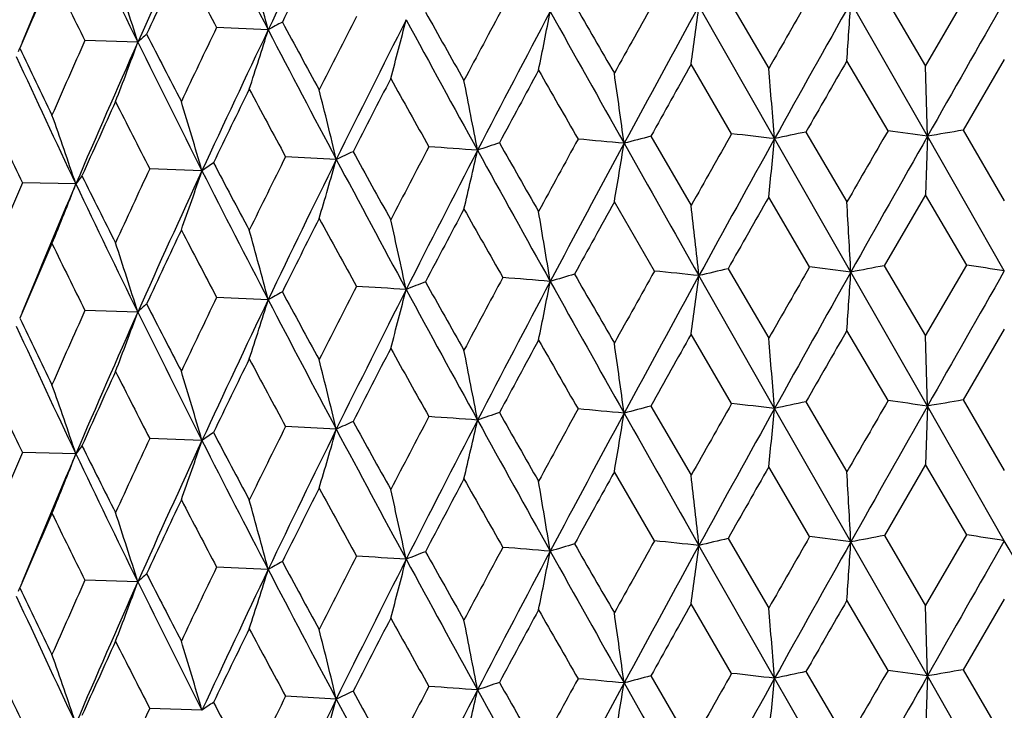
# Model space of a CAD drawing. Units: inches. Extents: x 0 to 11, y 0 to 8.5.
# Drawn here: x 4.6 to 4.7, y 5.4 to 5.5 of the extents above; entities that cross this region are included whole.
import ezdxf

# ---------------------------------------------------------------- set-up
doc = ezdxf.new("R2010")
doc.units = ezdxf.units.IN
doc.header["$LTSCALE"] = 0.605
doc.header["$MEASUREMENT"] = 0
doc.layers.get('0').update_dxf_attribs({"linetype": 'CONTINUOUS'})

msp = doc.modelspace()

# ---------------------------------------------------------------- linework, layer by layer
at = {"color": 7, "linetype": 'CONTINUOUS'}
for p, q in [((4.7018570878, 5.5302199343), (4.707447322, 5.520657111)), ((4.7233328674, 5.5306375484), (4.7289887496, 5.5209884552)), ((4.7289887496, 5.5209884552), (4.7346522429, 5.5307243799)), ((4.7082594937, 5.5110153346), (4.6978671761, 5.5292772421)), ((4.7292604026, 5.5113383648), (4.7187329274, 5.5297607497)), ((4.6386847784, 5.5259617936), (4.6315979298, 5.5262839558)), ((4.6207705979, 5.5242728161), (4.6135046414, 5.5244848768)), ((4.7398150094, 5.5218937942), (4.7341476816, 5.5121785972)), ((4.7023538944, 5.511689554), (4.6967874507, 5.5212319563)), ((4.7238361334, 5.5120994965), (4.7181902805, 5.5217279092)), ((4.7292604026, 5.5113383648), (4.7289887496, 5.5209884552)), ((4.6912512599, 5.5113444298), (4.6967874507, 5.5018232301)), ((4.7125596322, 5.5119260444), (4.7181902806, 5.502319183)), ((4.7292604026, 5.5113383648), (4.7289887496, 5.5033094804)), ((4.7398150094, 5.4928349939), (4.7292604026, 5.5113383648)), ((4.7341476816, 5.5121785972), (4.7398150094, 5.502485068)), ((4.7187328354, 5.4926732708), (4.7082594937, 5.5110153346)), ((4.648042781, 5.5081575465), (4.6410733915, 5.5085334227)), ((4.6295860116, 5.5066079788), (4.6224008915, 5.5068752746)), ((4.6122603409, 5.5047839211), (4.6049332192, 5.5049398924)), ((4.7130611845, 5.4933919224), (4.7074473221, 5.5029781361)), ((4.7289887497, 5.5033094803), (4.7233319895, 5.4935499047)), ((4.7346531229, 5.4936367504), (4.7289887497, 5.5033094803)), ((4.6917437766, 5.4928179333), (4.6862380305, 5.5023188482)), ((4.7233319895, 5.4935499047), (4.7289887496, 5.4838998298)), ((4.7289887496, 5.4838998298), (4.7346531229, 5.4936367504)), ((4.7082594868, 5.4739275171), (4.697866993, 5.4921897612)), ((4.7018562213, 5.4931322772), (4.707447322, 5.4835684856)), ((4.7292604003, 5.4742505473), (4.7187328354, 5.4926732708)), ((4.6386843369, 5.4888742981), (4.6315986892, 5.4891963904)), ((4.6207700781, 5.4871853133), (4.6135053519, 5.4873973228)), ((4.7023539377, 5.474602), (4.6967874508, 5.4841455201)), ((4.7238361771, 5.4750119418), (4.7181902806, 5.4846414731)), ((4.7398150094, 5.4848073582), (4.7341476378, 5.475091042)), ((4.7292604003, 5.4742505473), (4.7289887496, 5.4838998298)), ((4.7125595888, 5.4748384886), (4.7181902806, 5.4652326395)), ((4.7341476378, 5.475091042), (4.7398150094, 5.4653985246)), ((4.6912512172, 5.4742568732), (4.6967874507, 5.4647366866)), ((4.7187329261, 5.4555855079), (4.7082594868, 5.4739275171)), ((4.7292604003, 5.4742505473), (4.7289887496, 5.4662209811)), ((4.7398150094, 5.4557472303), (4.7292604003, 5.4742505473)), ((4.648042761, 5.4710697284), (4.6410734304, 5.4714458706)), ((4.6295859876, 5.4695201603), (4.6224009281, 5.4697877231)), ((4.6122603131, 5.4676961023), (4.6049332532, 5.4678523414)), ((4.6917429307, 5.4557302883), (4.6862380306, 5.4652303486)), ((4.7130603232, 5.4563042903), (4.707447322, 5.4658896366)), ((4.7289887495, 5.4662209812), (4.7233328553, 5.4564622998)), ((4.734652255, 5.4565491316), (4.7289887495, 5.4662209812)), ((4.7018570758, 5.4560446852), (4.707447322, 5.4464818294)), ((4.7233328553, 5.4564622998), (4.7289887496, 5.4468131736)), ((4.7289887496, 5.4468131736), (4.734652255, 5.4565491316)), ((4.7082594898, 5.4368400968), (4.6978671735, 5.4551020003)), ((4.7292604014, 5.437163127), (4.7187329261, 5.4555855079)), ((4.6386847723, 5.4517865515), (4.6315979403, 5.4521087083)), ((4.6207705906, 5.450097574), (4.6135046512, 5.4503096295)), ((4.7238361572, 5.437924255), (4.7181902806, 5.4475526979)), ((4.7398150094, 5.4477185831), (4.7341476577, 5.4380033554)), ((4.702353918, 5.4375143129), (4.6967874507, 5.4470567452)), ((4.7292604014, 5.437163127), (4.7289887496, 5.4468131736)), ((4.7341476577, 5.4380033554), (4.7398150094, 5.4283098027)), ((4.6912512367, 5.4371691873), (4.6967874507, 5.4276479648)), ((4.7187328353, 5.4184980342), (4.7082594898, 5.4368400968)), ((4.7125596086, 5.4377508023), (4.7181902806, 5.4281439177)), ((4.7292604014, 5.437163127), (4.7289887496, 5.4291342761)), ((4.7398150094, 5.4186597573), (4.7292604014, 5.437163127)), ((4.6480427699, 5.4339823083), (4.6410734128, 5.4343581826)), ((4.6295859982, 5.4324327405), (4.6224009115, 5.4327000349))]:
    msp.add_line(p, q, dxfattribs=at)
for centre, radius, start, end in [((6.2836199276, 4.7395996207), 1.8232325995, 153.7762693303, 154.4498422514), ((6.0352451357, 4.8939930311), 1.5485447445, 155.1933946042, 155.9825875669), ((6.3409323849, 6.4105551037), 1.9183722887, 206.8638857431, 207.4591832531), ((5.8527972873, 5.0112365139), 1.3492610276, 156.8413722893, 157.6525492154), ((5.9709793606, 6.1880630092), 1.5045534631, 205.4352405558, 206.1796733923), ((6.2843386212, 4.7100435401), 1.8355591679, 153.2182672744, 153.5705768646), ((6.0308286283, 4.8706659908), 1.5535451798, 154.6608991806, 155.0750742716), ((6.2494624455, 6.379362206), 1.8289964711, 207.4746288978, 207.8020798957), ((3.842835688, 5.3141504494), 0.8235531678, 14.9035145248, 15.5921220135), ((5.8416767988, 4.9935422913), 1.3458414443, 156.3384529649, 156.8134382135), ((5.902408955, 6.1652732722), 1.4394040769, 206.0268841555, 206.4346106721), ((3.9349220357, 5.308440139), 0.7190076459, 17.468495019, 18.264381688), ((8.453310401, 3.3866127237), 4.3111060824, 150.1791787109, 150.3295326545), ((6.7285558801, 4.4227457212), 2.3361693256, 151.7358650927, 152.0137050834), ((9.1076989347, 8.0767578509), 5.1074786704, 209.9163907836, 210.0391361168), ((7.335846575, 4.0543149932), 3.0279781364, 150.8354968948, 151.0499662474), ((7.5608864492, 3.9594451658), 3.2651572866, 151.2634473169, 151.6410944093), ((3.6040702316, 5.6719762242), 1.1030660703, 352.1454182431, 352.5670563556), ((8.8995128558, 3.1815778466), 4.7950895462, 150.6787570537, 150.9353330462), ((2.5814048678, 5.6701100826), 2.1419311776, 356.0276562269, 356.243021274), ((12.714469444, 0.9885299461), 9.1771106251, 150.3394266652, 150.4728601917), ((6.342620079, 4.6612152555), 1.900845421, 152.8776091105, 153.2181664086), ((6.4423079218, 4.6240812602), 2.0002445538, 153.1543772051, 153.7694568844), ((4.0656605118, 5.6777403364), 0.610776266, 344.9624833659, 345.7473113559), ((7.3669608407, 6.9954866812), 3.0815272022, 208.4522169911, 208.8325299868), ((7.4140405384, 7.0721329465), 3.1569307172, 209.2744798138, 209.4701544587), ((6.8693900992, 4.3673892489), 2.480484923, 152.0896804513, 152.586760349), ((3.9203467996, 5.6750016155), 0.7711337675, 348.4354487802, 349.0465128248), ((8.9484096023, 7.9111813611), 4.8906575548, 209.1563904825, 209.3995511448), ((6.0734482933, 4.8310734295), 1.6007030162, 154.2582382042, 154.6608031075), ((6.149911608, 4.8036763143), 1.6749635351, 154.4546985806, 155.1862556731), ((4.1349160311, 5.6827640869), 0.5276077236, 341.7836977324, 342.7108036018), ((4.6958555321, 5.4254971122), 0.1155925918, 118.5414576593, 119.6426118572), ((6.5963288889, 6.54354804), 2.2063209721, 207.4654761597, 207.9878107091), ((6.6099724387, 6.5895353695), 2.2376813044, 208.3475613205, 208.6189514817), ((4.6525427182, 5.4907059272), 0.0462190833, 131.3967417836, 133.4265629859), ((6.137301283, 6.3016355733), 1.7025796375, 207.1248382505, 207.4747911664), ((4.6220161415, 5.5155149287), 0.0191853911, 155.6164060895, 157.2248037463), ((5.8254391944, 6.1082842601), 1.3537495755, 205.5959107749, 206.0270415317), ((5.8742773136, 4.9598475858), 1.3814351238, 155.8747691151, 156.3383619803), ((5.9362860536, 4.9382213568), 1.440151807, 155.9874158217, 156.8334803987), ((4.1703235627, 5.6884675084), 0.4794397026, 338.9291989718, 339.9724442338), ((6.1375298001, 6.2701602902), 1.6902386226, 206.1862954934, 206.8555242552), ((5.8326819, 6.0849642591), 1.3513097375, 204.6056708539, 205.4261054239), ((7.6012958921, 3.8884556311), 3.3319855663, 150.6573787714, 150.8522391446), ((2.2378613985, 5.3077772978), 2.4787441273, 4.7030948518, 4.9267524135), ((9.0200804366, 3.0440033597), 4.964411129, 150.0596994223, 150.1901625263), ((6.4451179209, 4.5910134582), 2.0160164487, 152.5843214456, 152.9056915409), ((7.1952252877, 6.931832035), 2.9060999834, 209.0823848863, 209.2941306564), ((6.8837327892, 4.321608655), 2.5123651976, 151.4998622846, 151.7583047268), ((8.5954160177, 7.7643805502), 4.5164791627, 209.7911848737, 209.9295364963), ((3.1842566665, 5.3053095862), 1.517247197, 7.7675622223, 8.1345685562), ((6.146521851, 4.7781449267), 1.6818338627, 153.9082830418, 154.2919120418), ((6.4887879955, 6.5065038886), 2.0999986449, 208.0860333805, 208.3739576564), ((3.5769457981, 5.3028162337), 1.109893738, 10.7278599778, 11.2327151889), ((3.7770012382, 5.2982069783), 0.8959869477, 13.5517336913, 14.1819649134), ((5.9290159913, 4.9176419501), 1.4414171057, 155.4689449689, 155.9139606882), ((6.0603703984, 6.2445661328), 1.6161510155, 206.7913107509, 207.1582179355), ((3.8941197233, 5.2928097323), 0.7659114515, 16.2090182394, 16.9527382754), ((5.7724633389, 6.0652410062), 1.2950150263, 205.1880923966, 205.6364849568), ((3.9675124504, 5.286845439), 0.680585795, 18.6763454933, 19.5210485901), ((4.8389619779, 4.9462987797), 0.5840334262, 104.6500644265, 105.0224080084), ((7.8191439428, 3.7467362353), 3.5818208251, 150.4783038987, 150.659514019), ((4.4514477989, 3.2877603699), 2.2380381777, 83.4108764635, 83.5630472313), ((4.8982206557, 4.6246748369), 0.906468268, 101.8188455283, 102.096676445), ((9.5266693354, 2.7330623735), 5.5488966559, 149.945272721, 150.0618791689), ((10.1855029688, 2.4215833021), 6.2703404444, 150.4780375482, 150.6738498381), ((4.4830820952, 3.7766367665), 1.7520825877, 81.9228663447, 82.1019860953), ((4.9521158709, 4.2297155077), 1.3008542222, 99.6458509607, 99.8642680654), ((6.5241127319, 4.5307135011), 2.1049673773, 152.2782788276, 152.5863321882), ((4.4350566134, 2.3250801198), 3.1928047589, 85.8261014461, 85.9463241616), ((4.7775840141, 5.19133134), 0.3366151184, 108.5598248015, 109.0993271401), ((8.0506341382, 7.4328980259), 3.888643737, 209.6287160416, 209.7888119947), ((7.0058788795, 4.2359890645), 2.6513023672, 151.2569692645, 151.5019405708), ((7.1057033756, 4.2051345948), 2.7479001687, 151.6409955751, 152.0898446858), ((4.4348822973, 2.7906636959), 2.7314234016, 84.6916384955, 84.8249002429), ((3.7970891577, 5.6548774964), 0.9021418179, 350.2640879695, 350.7826666581), ((10.5863991089, 8.8348725973), 6.7711401569, 209.4050690324, 209.5818345605), ((8.0935648998, 3.6299044027), 3.8728375941, 150.9404077493, 151.2585385876), ((3.2687799968, 5.6524173887), 1.4464078825, 354.0697605788, 354.389755616), ((6.2022272421, 4.7315217404), 1.7438315571, 153.5397225687, 153.9102112161), ((4.7213041729, 5.3527415909), 0.1718177837, 114.3935706795, 115.2386802577), ((6.9400430659, 6.7703706309), 2.6140436244, 208.8456401341, 209.0800323443), ((6.6288898685, 4.492340381), 2.2094625906, 152.5917589103, 153.1493487601), ((4.0085954297, 5.6570828542), 0.6751911665, 346.6636426171, 347.367152285), ((7.9832532693, 7.3351858074), 3.7852400246, 208.8382809233, 209.150253932), ((4.6728032275, 5.4459615387), 0.0744695806, 123.9975802886, 125.4740248623), ((6.340216026, 6.4077231235), 1.9315541613, 207.7721939346, 208.0837165323), ((6.2798543621, 4.7043028599), 1.8190633285, 153.7744561733, 154.4495812407), ((4.1057309734, 5.6616908318), 0.5636262648, 343.3339485043, 344.1927116166), ((6.9193819553, 6.7155366599), 2.5723036306, 207.9938374246, 208.4457483235), ((4.6353764589, 5.4882445957), 0.0284236557, 141.6104033171, 144.4167010995), ((5.9629522268, 6.175899828), 1.5069878102, 206.397631138, 206.7890483393), ((5.9705515759, 4.8793293794), 1.4870521573, 155.0386595115, 155.470774927), ((6.0321034536, 4.8582942455), 1.5451103106, 155.1912581265, 155.9822162536), ((4.1554195528, 5.6670859751), 0.5005866738, 340.3141945971, 341.3020051694), ((6.3366680934, 6.3712314526), 1.9135576775, 206.8618506477, 207.4586413827), ((5.7956189762, 4.9939114341), 1.2957170435, 156.7715539231, 157.2641052637), ((5.8503423805, 4.9751373741), 1.3466152389, 156.8389545745, 157.6517496628), ((4.1802319976, 5.6730473773), 0.4636389544, 337.6291400415, 338.7204202595), ((5.9674886581, 6.1492424891), 1.5006567354, 205.4327256364, 206.1790850086), ((8.1351991804, 3.5499736404), 3.945086737, 150.3271312962, 150.4915732081), ((7.1587362261, 4.1344337717), 2.8256604378, 151.0468735502, 151.2767453707), ((2.8318176258, 5.2879544531), 1.8771926651, 6.2460455474, 6.5419196007), ((1.026415101, 5.2898292468), 3.6978853349, 3.1444844159, 3.2941763954), ((6.6306014583, 4.4570198819), 2.2252901623, 152.0114290749, 152.3029994581), ((7.7892405503, 7.2666602398), 3.5879835285, 209.4727437262, 209.6456357251), ((3.4182901407, 5.2860398859), 1.2757764824, 9.2626478202, 9.7003473931), ((6.27608679, 4.6770399211), 1.826352687, 153.2159743988, 153.570097473), ((6.8082532919, 6.6801731257), 2.4636189064, 208.6215116696, 208.869193384), ((3.6904925276, 5.2818951319), 0.989338968, 12.1593265419, 12.7277408722), ((6.0250580792, 4.8362464231), 1.5471883268, 154.6587114329, 155.0746319196), ((6.260250509, 6.3479821571), 1.8412006257, 207.4773030611, 207.8026171002), ((3.8420701994, 5.276862941), 0.8243439208, 14.9032726825, 15.591130095), ((5.8374837991, 4.9582400339), 1.3412847669, 156.3363889668, 156.8130374402), ((5.9090827986, 6.1315184803), 1.4468631541, 206.0294827702, 206.4351483987), ((3.9342639583, 5.2711494005), 0.7196958859, 17.4682144981, 18.2632358841), ((4.9260407916, 4.4175601997), 1.0949176702, 100.6690682203, 100.9140697281), ((4.5039629782, 3.9913847667), 1.5198614955, 81.0727670807, 81.2696934066), ((4.8073515449, 5.0631948256), 0.4474704569, 106.4323198008, 106.8784968749), ((9.0219999716, 7.9903709429), 5.0086121846, 209.9165096901, 210.0416922357), ((7.3609640706, 4.0031933505), 3.0567496423, 150.8352147248, 151.0476899563), ((7.553502713, 3.9264281776), 3.2567260711, 151.263786558, 151.6424150889), ((4.4412667097, 3.0210920393), 2.4843847641, 84.0716189683, 84.213575995), ((3.6028066137, 5.6350529945), 1.1043401368, 352.1459894798, 352.5670861445), ((4.8689309278, 4.7770701346), 0.7352951449, 103.1335320923, 103.4529399472), ((8.5057239774, 3.3194587309), 4.3715302334, 150.1789053567, 150.3271982423), ((8.8898701858, 3.1499388447), 4.78401415, 150.6790976006, 150.9362706321), ((4.4655778055, 3.5174950757), 1.9913353238, 82.6963222093, 82.8608148743), ((2.5789329896, 5.6331843474), 2.1444082499, 356.0279481195, 356.2430364215), ((12.7022019773, 0.958491068), 9.1629624612, 150.3397665094, 150.4734079171), ((4.7486875346, 5.2629246931), 0.2449101357, 111.1579574352, 111.8250612241), ((7.3803393005, 7.0161595782), 3.1182992861, 209.2745819956, 209.472703247), ((6.7431648597, 4.3777909853), 2.3527611847, 151.7355806616, 152.0114931008), ((6.863423385, 4.3334786204), 2.4737254385, 152.0900163591, 152.5884586222), ((4.433462923, 2.5410323805), 2.9604268967, 85.2728959896, 85.3993462656), ((3.9265795834, 5.6366679048), 0.7647774697, 348.4333852985, 349.0494471029), ((8.9341813315, 7.8661338675), 4.8743542638, 209.1561599743, 209.4001388553), ((4.6958400712, 5.3884351879), 0.1155629387, 118.5411680582, 119.6424102868), ((6.5926873918, 6.5431264185), 2.2180437968, 208.3476494865, 208.6214731532), ((6.3520157478, 4.6193046525), 1.9114059624, 152.8773211228, 153.2160357007), ((6.4372890511, 4.5895467153), 1.9946140251, 153.1547076668, 153.7715277527), ((4.4407107359, 2.0883253651), 3.408864226, 86.3514753896, 86.4665640824), ((4.0650327889, 5.6408112511), 0.6114233182, 344.9635048944, 345.7473983214), ((7.3590342652, 6.9540943819), 3.0725074336, 208.4520566344, 208.833494538), ((4.6525330714, 5.4536279736), 0.046205874, 131.3964484811, 133.4264833867), ((6.1271434435, 6.2593470575), 1.6911684501, 207.1249106525, 207.477263976), ((6.0798876918, 4.7908723643), 1.6078549315, 154.2579490081, 154.6587689862), ((6.1455663843, 4.7686758198), 1.6701435126, 154.4550213424, 155.188693667), ((4.134383877, 5.6458410825), 0.5281642976, 341.7849032874, 342.7109081081), ((6.5909964099, 6.5036852836), 2.2003099251, 207.4653915935, 207.9891656674), ((5.8788718072, 4.9206950513), 1.3864716841, 155.874480473, 156.3364416115), ((5.932441396, 4.9028549635), 1.4359399722, 155.9877284465, 156.8362784091), ((4.1698496482, 5.6515514979), 0.4799432016, 338.9305541733, 339.9725639308), ((6.1335851323, 6.2311331061), 1.6858433221, 206.1862927021, 206.8572834062), ((5.818971391, 6.0681000096), 1.3465793466, 205.595965441, 206.0294393043), ((5.8295902319, 6.0464633734), 1.3479108596, 204.6057559014, 205.4282813034), ((7.5850617978, 3.8606292485), 3.3132965136, 150.6593989868, 150.8553757621), ((8.983259099, 3.028329359), 4.9218168624, 150.0617648641, 150.1933685743), ((6.8747918823, 4.2894745547), 2.5021447262, 151.5018302181, 151.7613513582), ((8.6211501948, 7.74181791), 4.5460283727, 209.7888983362, 209.9263631448), ((3.1918083534, 5.269260353), 1.5096244198, 7.7672431104, 8.1360722086), ((2.2370521061, 5.270605229), 2.4795575959, 4.7035018267, 4.9270673968), ((6.4395450247, 4.5568929014), 2.0097038313, 152.5862253234, 152.9086338181), ((7.2062120523, 6.9007239707), 2.9186074454, 209.0801141104, 209.290971986), ((3.5765034089, 5.2656261813), 1.1103474104, 10.7287940937, 11.2334019623), ((6.1427941878, 4.7429435192), 1.677657029, 153.910109042, 154.2947282056), ((6.4946971517, 6.4724775135), 2.1066526173, 208.0837950589, 208.3708371505), ((3.7766460051, 5.2610147599), 0.8963567348, 13.5529008186, 14.1828216337), ((5.926410897, 4.881792281), 1.4385336684, 155.4706788261, 155.9166278921), ((6.063967517, 6.2092268401), 1.6201495109, 206.7891259988, 207.1551634023), ((3.8938180208, 5.255615016), 0.7662309781, 16.2103969137, 16.9537484603), ((5.7748258372, 6.0292129752), 1.2976033365, 205.1859865827, 205.6335298435), ((3.9672463607, 5.2496480225), 0.6808729425, 18.6779130199, 19.5221949663), ((7.8021997629, 3.7190159758), 3.5624607266, 150.4751164067, 150.6572974967), ((4.4515599944, 3.252542464), 2.2361677449, 83.4082345869, 83.5605321275), ((4.8981470564, 4.5881965675), 0.9058568343, 101.8221849049, 102.1002045285), ((9.4861136346, 2.719081048), 5.5022215216, 149.9420251146, 150.0596118399), ((4.4831906877, 3.7409361064), 1.7506939352, 81.9200064036, 82.0992679336), ((4.9520215016, 4.1935871204), 1.2998928115, 99.6488360483, 99.8674148598), ((4.7775584541, 5.1544023587), 0.3364566684, 108.5643005078, 109.1040670913), ((8.0648462809, 7.4041431819), 3.905117152, 209.6318999015, 209.7913078853), ((6.9967142006, 4.2037648139), 2.6409282033, 151.2538651308, 151.4997799491), ((7.1137155993, 4.1637942593), 2.7569707689, 151.6423173545, 152.08968587), ((4.4358683558, 2.7655802482), 2.7193792918, 84.6889257175, 84.8227770653), ((3.8058910979, 5.6163064102), 0.8932159304, 350.2623408495, 350.7861447202), ((4.8375264253, 4.9147853498), 0.578277461, 104.6521391629, 105.02819256), ((10.5958019786, 8.8031759799), 6.7819786448, 209.405745057, 209.5822284714), ((8.1031511495, 3.5875528629), 3.8837737753, 150.941221041, 151.2584539956), ((3.2690779426, 5.6152855705), 1.4461070556, 354.0702480699, 354.3903365283), ((10.2039599635, 2.3741036411), 6.2915217672, 150.4785127344, 150.6736649447), ((4.7212938115, 5.3157157249), 0.1717573369, 114.398934341, 115.2443717635), ((6.9464169621, 6.7369587151), 2.6214000227, 208.8487976488, 209.0825131094), ((6.5183807596, 4.4965136863), 2.0985499916, 152.2752720294, 152.584243512), ((6.6336760203, 4.4528350046), 2.2148243763, 152.5932339426, 153.1494680727), ((4.4351184135, 2.2906339992), 3.1901655717, 85.8237554771, 85.9440769807), ((4.0087883733, 5.6199361406), 0.6749899978, 346.6646730376, 347.3684483965), ((7.9903633146, 7.3020966786), 3.7933970533, 208.8393885045, 209.1506919522), ((4.672802921, 5.4088893259), 0.0744567084, 124.0040118719, 125.4808169888), ((6.3436465497, 6.3725607371), 1.9354865977, 207.7752995906, 208.086163225), ((6.1983363177, 4.6962727813), 1.7395289646, 153.5368327491, 153.9082085544), ((6.2836793899, 4.6653946186), 1.823299088, 153.776256138, 154.4498045143), ((4.1058929458, 5.6245409502), 0.5634534923, 343.3352045183, 344.1942968432), ((6.924766934, 6.6813905494), 2.5784393438, 207.9953913418, 208.4462295031), ((5.9677665601, 4.8434596367), 1.4840133272, 155.0359084894, 155.4688740044), ((6.0352928494, 4.8197952567), 1.5485975047, 155.193378593, 155.9825447097), ((4.155564188, 5.6299323488), 0.5004285531, 340.3156371, 341.3038324588), ((6.3409294784, 6.3363776466), 1.9183686938, 206.8638660924, 207.4591644949), ((5.7935526745, 4.9576471528), 1.2934935111, 156.7689660133, 157.2623235655), ((4.6353813453, 5.4511573504), 0.0284273186, 141.6170592576, 144.4234045755), ((5.9649869974, 6.1399111559), 1.5092990124, 206.4006542388, 206.7914381834), ((5.8528405908, 4.9370422776), 1.3493083069, 156.8413539612, 157.6525055724), ((4.1803666033, 5.6358895599), 0.4634880967, 337.6307311053, 338.7224432788), ((5.9709811726, 6.113887928), 1.5045551667, 205.4352166305, 206.1796483247), ((7.1808308459, 4.0852625343), 2.850842767, 151.0493512519, 151.2771682576), ((8.1760712013, 3.4897957209), 3.9920294062, 150.3295995094, 150.4920903485), ((1.030329699, 5.2529538021), 3.6939650748, 3.1445267289, 3.2943965345), ((6.6431715429, 4.4133546254), 2.2394765094, 152.0137709484, 152.3034636119), ((7.7492031862, 7.2067529126), 3.5419003301, 209.4700409735, 209.6451640542), ((3.4195047026, 5.2491469521), 1.2745466635, 9.2627903156, 9.700968044), ((2.8440756106, 5.2522324464), 1.8648590335, 6.2453075909, 6.5431762606), ((6.2843770307, 4.6358475438), 1.8356028069, 153.2182292866, 153.570530731), ((6.7890667135, 6.6324844236), 2.4416991444, 208.6188340294, 208.8687132903), ((3.6914236323, 5.2450046479), 0.988387547, 12.1595121503, 12.7285465066), ((6.0308544906, 4.79647741), 1.5535742607, 154.6608629225, 155.0750305199), ((6.249424233, 6.3051686697), 1.8289541302, 207.4746728331, 207.8021315936), ((3.8428354283, 5.2399753846), 0.8235533673, 14.9034980741, 15.5921045112), ((5.841694747, 4.9193583029), 1.3458613922, 156.3384187435, 156.8133972347), ((5.9023841192, 6.0910870903), 1.4393769613, 206.0269268002, 206.4346612032), ((3.9349218412, 5.2342650884), 0.719007767, 17.4684759809, 18.2643614738), ((7.3360504773, 3.9800283035), 3.0282104863, 150.8355356057, 151.0499891688), ((4.4422266647, 2.993405507), 2.474934685, 84.0712400696, 84.2137630489), ((4.867543892, 4.745862342), 0.7292537841, 103.1323086422, 103.4544171594), ((8.4537056321, 3.3122143159), 4.3115599434, 150.1792176248, 150.3295562059), ((4.4655320193, 3.4800771307), 1.9916686591, 82.6962206808, 82.860713461), ((4.9260825983, 4.3802676185), 1.0951266821, 100.6691877439, 100.9141838799), ((12.7143546867, 0.9144183401), 9.1769794134, 150.3394173552, 150.4728527715), ((4.5039181102, 3.9540297345), 1.520132489, 81.0726596668, 81.2695840497), ((-2.6606029932, 1.240483535), 8.5167267558, 29.5219749872, 29.6657548861), ((4.7487105318, 5.2257818088), 0.244969734, 111.1581279679, 111.825183767), ((7.4137677054, 6.9978020528), 3.156616629, 209.2744370017, 209.4701317306), ((6.7287220432, 4.348483023), 2.3363570788, 151.7359056744, 152.0137242034), ((6.8693223694, 4.2932486963), 2.4804088371, 152.0896562563, 152.5867513752), ((4.4334201571, 2.5034820299), 2.9608914628, 85.2728037665, 85.3992553943), ((3.9273741715, 5.5994276218), 0.7639686394, 348.4325686247, 349.0493614563), ((4.8073821108, 5.0260105873), 0.4475715782, 106.4324700933, 106.8786222898), ((8.9481675408, 7.8368703435), 4.8903800182, 209.1563829528, 209.3995573591), ((9.1072021786, 8.0022928), 5.1069035808, 209.91635216, 210.0391116957), ((7.560803513, 3.8853141412), 3.2650633082, 151.2634279844, 151.6410859169), ((3.6149291384, 5.5963438769), 1.09210991, 352.1432932028, 352.5691596288), ((8.8994074942, 3.1074604016), 4.7949693804, 150.6787426768, 150.935325072), ((2.5813974011, 5.5959355687), 2.1419386747, 356.0276514575, 356.2430149299), ((6.3427240657, 4.5869881743), 1.9009615935, 152.8776473336, 153.2181848815), ((6.4422506577, 4.5499338656), 2.0001808903, 153.1543482327, 153.7694474697), ((4.4406731187, 2.0507254921), 3.4093777247, 86.3513862404, 86.466476863), ((4.0656577596, 5.6035660494), 0.6107791637, 344.9624666271, 345.7472879804), ((7.3668174771, 6.9212329028), 3.0813637425, 208.4522030313, 208.8325361032), ((6.073520489, 4.7568645056), 1.6007826642, 154.2582745956, 154.6608207314), ((6.149861885, 4.7295237437), 1.6749089019, 154.4546649201, 155.1862458648), ((4.1349136406, 5.6085898538), 0.5276103, 341.7836779905, 342.7107759351), ((4.6958557291, 5.3513210586), 0.1155933976, 118.5413576313, 119.6425004508), ((6.5962289015, 6.4693199313), 2.2062078771, 207.4654555065, 207.987816682), ((6.6098346657, 6.5152839108), 2.2375238763, 208.3475188502, 208.6189289645), ((5.8743295924, 4.8856498348), 1.3814920254, 155.8748033715, 156.338378605), ((4.6525426977, 5.4165305493), 0.0462191728, 131.3966267468, 133.4264353616), ((6.1372216274, 6.2274181294), 1.7024895141, 207.1247964885, 207.4747690476), ((4.6220160207, 5.4413396984), 0.0191852817, 155.6163212694, 157.2247800201), ((5.8253894119, 6.0340841037), 1.3536939267, 205.5958701638, 206.0270200368), ((5.9362419724, 4.864064697), 1.4401039856, 155.9873775819, 156.8334702539), ((4.1703213795, 5.6142933373), 0.4794421138, 338.9291767938, 339.972413038), ((6.1374540106, 6.1959468734), 1.6901537722, 206.1862678793, 206.8555300299), ((5.8326214347, 6.010760427), 1.3512428662, 204.6056360333, 205.4261109339), ((9.0190869768, 2.9703961992), 4.9632667378, 150.0596579661, 150.1901515973), ((6.883506118, 4.2475545567), 2.5121082047, 151.4998229958, 151.7582927588), ((8.5962748721, 7.6907008651), 4.5174707098, 209.7912270436, 209.9295487668), ((7.6009785901, 3.8144563857), 3.3316227439, 150.6573426966, 150.8522249578), ((2.25180786, 5.2347768496), 2.4647482966, 4.7024595209, 4.9273860793), ((6.444973079, 4.5169119112), 2.0158539559, 152.5842844824, 152.9056815763), ((7.195599407, 6.8578673892), 2.9065292832, 209.0824276756, 209.2941428875), ((3.5769303617, 5.2286380167), 1.1099094506, 10.7278628307, 11.2327085977), ((3.1923911169, 5.2322705019), 1.5090338217, 7.7665629201, 8.1355651264), ((6.1464231653, 4.7040168853), 1.6817244882, 153.9082476034, 154.2919028538), ((6.4889852224, 6.4324356791), 2.1002230227, 208.0860755989, 208.373970083), ((3.776988922, 5.224028717), 0.8959996186, 13.5517372484, 14.1819566886), ((5.9289454834, 4.8434979874), 1.4413399882, 155.468911334, 155.9139523645), ((6.0604876347, 6.1704514235), 1.6162829377, 206.7913520091, 207.1582304714), ((3.8941093365, 5.2186314201), 0.7659222706, 16.2090224318, 16.9527285734), ((5.7725381637, 5.9911019809), 1.2950981368, 205.1881322263, 205.6364974948), ((3.9675033562, 5.2126670721), 0.6805953973, 18.6763502486, 19.5210375755), ((4.9521161134, 4.1555384663), 1.3008560409, 99.6458492422, 99.8642650329), ((7.0064273015, 4.1615123065), 2.6519281896, 151.2569552074, 151.5018694086), ((4.4357817372, 2.7262914816), 2.7215792081, 84.6913996181, 84.8251427638), ((4.8375709082, 4.8773748961), 0.5786009806, 104.6483141675, 105.0241519381), ((7.8200534081, 3.6720447512), 3.5828665735, 150.4782864919, 150.6594442447), ((8.0932812919, 3.5558862725), 3.8725133815, 150.9404015089, 151.2585589402), ((4.4525639369, 3.2233608105), 2.2281989963, 83.4105427993, 83.5633848064), ((3.2833470294, 5.576770072), 1.4317667121, 354.0681280553, 354.3913940069), ((4.8967795322, 4.5573039431), 0.8995130083, 101.817769339, 102.0977472267), ((9.5288971431, 2.6575961226), 5.5514714808, 149.9452552205, 150.0618079216), ((10.1850795643, 2.3476470389), 6.2698542564, 150.4780312682, 150.6738587278), ((4.4830816812, 3.702458026), 1.7520861137, 81.9228690745, 82.1019876331), ((6.5244490996, 4.4563609294), 2.1053476066, 152.2782647762, 152.586263383), ((4.4350562336, 2.2508981689), 3.192811481, 85.8261035738, 85.9463254776), ((4.7775838046, 5.117156598), 0.3366145842, 108.5598217974, 109.0993224886), ((8.0493897891, 7.3580162871), 3.887212834, 209.6287314808, 209.7888868184), ((7.1054749251, 4.1310822085), 2.7476407866, 151.6409871967, 152.0898785967), ((3.805619949, 5.5792782128), 0.8934930687, 350.2615839432, 350.7851801705), ((10.585676544, 8.7602908977), 6.7703111203, 209.4050746595, 209.5818618495), ((6.2024512053, 4.6572345693), 1.7440819137, 153.5397087028, 153.9101452204), ((6.2797084495, 4.6301992845), 1.8189007778, 153.7744502231, 154.4496354346), ((4.1057204688, 5.5875185886), 0.5636371773, 343.3339664212, 344.1927092546), ((4.7213039763, 5.2785667053), 0.1718173857, 114.393566825, 115.2386744348), ((6.9191341382, 6.6412299137), 2.5720230916, 207.9938417213, 208.4458019963), ((6.9394696288, 6.6958803348), 2.6133893592, 208.8456551142, 209.0801066591), ((6.6287167129, 4.4182546614), 2.2092676719, 152.5917528312, 153.1493917446), ((4.0085826316, 5.5829105063), 0.6752042782, 346.6636573068, 347.3671503325), ((7.9828783567, 7.2608045141), 3.7848122262, 208.83828591, 209.1502942258), ((5.9707083872, 4.8050807663), 1.4872252672, 155.0386459206, 155.4707122557), ((4.6728030718, 5.3717864832), 0.0744693492, 123.9975750677, 125.4740173465), ((6.3398976816, 6.3333807919), 1.9311946503, 207.7722083115, 208.0837897588)]:
    msp.add_arc(centre, radius, start, end, dxfattribs=at)

doc.saveas('drawing.dxf')
